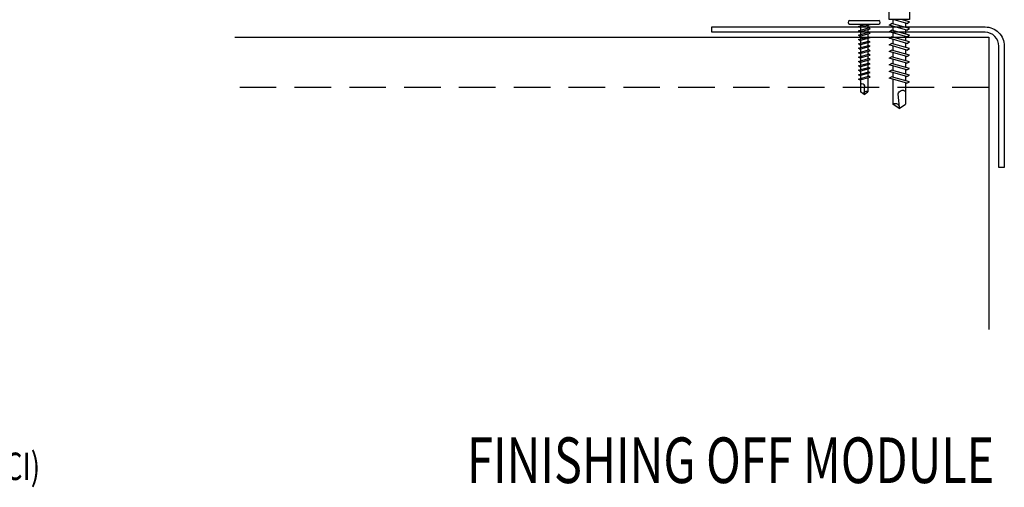
# Model space of a CAD drawing. Units: inches. Extents: x -3.1 to 42.5, y 11.3 to 52.3.
# Drawn here: x 18 to 31.5, y 34.1 to 40.5 of the extents above; entities that cross this region are included whole.
import ezdxf
from ezdxf.enums import TextEntityAlignment as Align

# ---------------------------------------------------------------- set-up
doc = ezdxf.new("R2010")
doc.units = ezdxf.units.IN
doc.header["$MEASUREMENT"] = 0
doc.linetypes.add('HIDDEN', pattern=[0.375, 0.25, -0.125])
for name, color, linetype in [('FASTENER', 9, 'Continuous'), ('LABEL', 6, 'Continuous'), ('STLA', 10, 'Continuous'), ('TEXT', 2, 'Continuous')]:
    doc.layers.add(name, color=color, linetype=linetype)
doc.styles.add('ROMAND', font='romand', dxfattribs={"height": 0.075})
doc.styles.add('ROMANS', font='ROMANS.SHX', dxfattribs={"width": 0.75})

# ---------------------------------------------------------------- blocks, each defined once
blk = doc.blocks.new('LAY-LAB')
at = {"layer": 'LABEL', "color": 6, "style": 'ROMAND', "oblique": 5, "width": 0.75}
blk.add_attdef('LAY-LAB', (0.017, 0.0362), '', height=0.1875, dxfattribs=at)
blk = doc.blocks.new('PC-HD-SD')
for p, q in [((-0.205, 0.102), (0.199, 0.102)), ((-0.205, 0.05), (0.199, 0.05)), ((-0.082, 0.021), (0.02, 0.05)), ((-0.061, 0.01), (-0.082, 0.021)), ((-0.082, -0.039), (0.056, 0)), ((-0.061, 0.01), (0.077, 0.049)), ((-0.052, 0.05), (-0.052, 0.03)), ((-0.052, 0.012), (-0.052, -0.031)), ((0.046, 0.04), (0.046, -0.003)), ((0.077, -0.011), (0.056, 0)), ((-0.061, -0.051), (-0.082, -0.039)), ((-0.082, -0.099), (0.056, -0.06)), ((-0.061, -0.111), (-0.082, -0.099)), ((-0.082, -0.159), (0.056, -0.12)), ((-0.061, -0.051), (0.077, -0.011)), ((-0.061, -0.111), (0.077, -0.071)), ((-0.061, -0.171), (0.077, -0.131)), ((-0.052, -0.048), (-0.052, -0.091)), ((-0.052, -0.108), (-0.052, -0.151)), ((0.046, -0.02), (0.046, -0.063)), ((0.046, -0.08), (0.046, -0.123)), ((0.077, -0.071), (0.056, -0.06)), ((0.077, -0.131), (0.056, -0.12)), ((-0.061, -0.171), (-0.082, -0.159)), ((-0.082, -0.219), (0.056, -0.18)), ((-0.061, -0.231), (-0.082, -0.219)), ((-0.082, -0.279), (0.056, -0.24)), ((-0.061, -0.231), (0.077, -0.191)), ((-0.061, -0.291), (0.077, -0.251)), ((-0.052, -0.168), (-0.052, -0.211)), ((-0.052, -0.228), (-0.052, -0.271)), ((0.046, -0.14), (0.046, -0.183)), ((0.046, -0.2), (0.046, -0.243)), ((0.046, -0.26), (0.046, -0.303)), ((0.077, -0.191), (0.056, -0.18)), ((0.077, -0.251), (0.056, -0.24)), ((-0.061, -0.291), (-0.082, -0.279)), ((-0.082, -0.34), (0.056, -0.3)), ((-0.061, -0.351), (-0.082, -0.34)), ((-0.082, -0.4), (0.056, -0.36)), ((-0.061, -0.411), (-0.082, -0.4)), ((-0.061, -0.351), (0.077, -0.312)), ((-0.061, -0.411), (0.077, -0.372)), ((-0.052, -0.288), (-0.052, -0.331)), ((-0.052, -0.348), (-0.052, -0.391)), ((0.046, -0.32), (0.046, -0.363)), ((0.046, -0.38), (0.046, -0.423)), ((0.077, -0.312), (0.056, -0.3)), ((0.077, -0.372), (0.056, -0.36)), ((-0.082, -0.46), (0.056, -0.42)), ((-0.061, -0.471), (-0.082, -0.46)), ((-0.082, -0.52), (0.056, -0.48)), ((-0.061, -0.531), (-0.082, -0.52)), ((-0.061, -0.471), (0.077, -0.432)), ((-0.061, -0.531), (0.077, -0.492)), ((-0.052, -0.408), (-0.052, -0.451)), ((-0.052, -0.468), (-0.052, -0.511)), ((-0.052, -0.528), (-0.052, -0.571)), ((0.046, -0.44), (0.046, -0.483)), ((0.046, -0.5), (0.046, -0.543)), ((0.077, -0.432), (0.056, -0.42)), ((0.077, -0.492), (0.056, -0.48)), ((-0.082, -0.58), (0.056, -0.54)), ((-0.061, -0.591), (-0.082, -0.58)), ((-0.082, -0.64), (0.056, -0.601)), ((-0.061, -0.651), (-0.082, -0.64)), ((-0.082, -0.7), (0.056, -0.661)), ((-0.061, -0.591), (0.077, -0.552)), ((-0.061, -0.651), (0.077, -0.612)), ((-0.061, -0.711), (0.077, -0.672)), ((-0.052, -0.588), (-0.052, -0.631)), ((-0.052, -0.649), (-0.052, -0.691)), ((0.046, -0.56), (0.046, -0.603)), ((0.046, -0.621), (0.046, -0.663)), ((0.077, -0.552), (0.056, -0.54)), ((0.077, -0.612), (0.056, -0.601)), ((0.077, -0.672), (0.056, -0.661)), ((-0.061, -0.711), (-0.082, -0.7)), ((-0.052, -0.709), (-0.052, -0.875)), ((-0.004, -0.9), (0.006, -0.794)), ((0.046, -0.681), (0.046, -0.875)), ((-0.003, -0.909), (-0.052, -0.875)), ((-0.003, -0.909), (0.046, -0.875))]:
    blk.add_line(p, q)
for centre, radius, start, end in [((-0.195, 0.076), 0.0284, 112.3895, 247.6105), ((0.188, 0.076), 0.0284, 292.3895, 67.6105), ((-0.029, -0.801), 0.0349, 11.1445, 130.906), ((0.028, -0.901), 0.032, 55.4585, 194.8454)]:
    blk.add_arc(centre, radius, start, end)
blk = doc.blocks.new('sd22')
at = {"layer": 'FASTENER'}
for p, q in [((-0.181, 0.204), (-0.181, 0.055)), ((-0.135, 0.23), (0.135, 0.23)), ((-0.089, 0.204), (-0.089, 0.055)), ((0.089, 0.204), (0.089, 0.055)), ((0.181, 0.204), (0.181, 0.055)), ((-0.193, 0.055), (0.193, 0.055)), ((-0.193, 0.037), (0.193, 0.037)), ((-0.181, 0.055), (0.181, 0.055)), ((-0.139, 0.037), (-0.139, -0.082)), ((0.139, -0.082), (0.139, 0.037)), ((-0.139, -0.114), (-0.025, -0.082)), ((-0.139, -0.082), (0.139, -0.082)), ((-0.104, -0.134), (-0.139, -0.114)), ((-0.104, -0.134), (0.081, -0.082)), ((-0.086, -0.082), (-0.086, -0.099)), ((-0.086, -0.129), (-0.086, -0.19)), ((0.086, -0.082), (0.086, -0.141)), ((-0.139, -0.205), (0.104, -0.136)), ((-0.104, -0.225), (-0.139, -0.205)), ((-0.139, -0.296), (0.104, -0.227)), ((-0.104, -0.225), (0.139, -0.156)), ((-0.104, -0.316), (0.139, -0.247)), ((-0.086, -0.22), (-0.086, -0.281)), ((0.086, -0.171), (0.086, -0.232)), ((0.086, -0.262), (0.086, -0.322)), ((0.139, -0.156), (0.104, -0.136)), ((0.139, -0.247), (0.104, -0.227)), ((-0.104, -0.316), (-0.139, -0.296)), ((-0.139, -0.387), (0.104, -0.318)), ((-0.104, -0.407), (-0.139, -0.387)), ((-0.104, -0.407), (0.139, -0.338)), ((-0.086, -0.311), (-0.086, -0.372)), ((-0.086, -0.402), (-0.086, -0.463)), ((0.086, -0.353), (0.086, -0.413)), ((0.139, -0.338), (0.104, -0.318)), ((-0.139, -0.478), (0.104, -0.408)), ((-0.104, -0.498), (-0.139, -0.478)), ((-0.139, -0.569), (0.104, -0.499)), ((-0.104, -0.498), (0.139, -0.429)), ((-0.104, -0.589), (0.139, -0.519)), ((-0.086, -0.493), (-0.086, -0.554)), ((0.086, -0.444), (0.086, -0.504)), ((0.086, -0.535), (0.086, -0.595)), ((0.139, -0.429), (0.104, -0.408)), ((0.139, -0.519), (0.104, -0.499)), ((-0.104, -0.589), (-0.139, -0.569)), ((-0.139, -0.66), (0.104, -0.59)), ((-0.104, -0.68), (-0.139, -0.66)), ((-0.104, -0.68), (0.139, -0.61)), ((-0.086, -0.584), (-0.086, -0.644)), ((0.086, -0.625), (0.086, -0.686)), ((0.139, -0.61), (0.104, -0.59)), ((-0.139, -0.75), (0.104, -0.681)), ((-0.104, -0.771), (-0.139, -0.75)), ((-0.139, -0.841), (0.104, -0.772)), ((-0.104, -0.771), (0.139, -0.701)), ((-0.104, -0.861), (0.139, -0.792)), ((-0.086, -0.675), (-0.086, -0.735)), ((-0.086, -0.766), (-0.086, -0.826)), ((0.086, -0.716), (0.086, -0.777)), ((0.086, -0.807), (0.086, -0.868)), ((0.139, -0.701), (0.104, -0.681)), ((0.139, -0.792), (0.104, -0.772)), ((-0.104, -0.861), (-0.139, -0.841)), ((-0.139, -0.932), (0.104, -0.863)), ((-0.104, -0.952), (-0.139, -0.932)), ((-0.104, -0.952), (0.139, -0.883)), ((-0.086, -0.857), (-0.086, -0.917)), ((0.086, -0.898), (0.086, -1.239)), ((0.139, -0.883), (0.104, -0.863)), ((-0.086, -0.947), (-0.086, -1.239)), ((-0.002, -1.285), (0.014, -1.098)), ((0, -1.3), (-0.086, -1.239)), ((0, -1.3), (0.086, -1.239))]:
    blk.add_line(p, q, dxfattribs=at)
for centre, radius, start, end in [((-0.135, 0.178), 0.0527, 29.8754, 150.1246), ((0, 0.066), 0.164, 56.9974, 123.0026), ((0.135, 0.178), 0.0527, 29.8754, 150.1246), ((-0.193, 0.046), 0.00894, 90, 270), ((0.193, 0.046), 0.00894, 270, 90), ((-0.046, -1.11), 0.0615, 11.1445, 130.906), ((0.054, -1.286), 0.0563, 55.4585, 194.8454)]:
    blk.add_arc(centre, radius, start, end, dxfattribs=at)

msp = doc.modelspace()

# ---------------------------------------------------------------- linework, layer by layer
at = {"layer": 'STLA'}
msp.add_line((31.283, 40.293), (31.283, 36.291), dxfattribs=at)
at = {"layer": 'STLA', "linetype": 'HIDDEN', "ltscale": 2}
msp.add_line((31.283, 39.604), (20.967, 39.604), dxfattribs=at)
at = {"layer": 'STLA'}
msp.add_lwpolyline([(27.494, 40.358), (27.494, 40.432), (31.232, 40.432, -0.414214), (31.494, 40.17), (31.494, 38.506), (31.42, 38.506), (31.42, 40.17, 0.414214), (31.232, 40.358)], format="xyb", close=True, dxfattribs=at)
msp.add_lwpolyline([(20.967, 40.293), (31.283, 40.293)], dxfattribs=at)

# ---------------------------------------------------------------- block references
at = {"layer": 'FASTENER', "ltscale": 2, "xscale": -1}
msp.add_blockref('sd22', (30.057, 40.614), dxfattribs=at)
at = {"layer": 'FASTENER'}
msp.add_blockref('PC-HD-SD', (29.58, 40.418), dxfattribs=at)
at = {"layer": 'LABEL', "xscale": 3.333333333333357, "yscale": 3.333333333333348, "zscale": 3.33333333333335}
msp.add_blockref('LAY-LAB', (24.087, 34.068), dxfattribs=at).add_auto_attribs({'LAY-LAB': '%%UFINISHING OFF MODULE'})

# ---------------------------------------------------------------- texts
at = {"layer": 'TEXT', "style": 'ROMANS', "width": 0.75}
msp.add_text('MASONRY WALL (NOT BY MBCI)', height=0.375, dxfattribs=at).set_placement((15.532, 34.418), align=Align.MIDDLE_CENTER)

doc.saveas('drawing.dxf')
